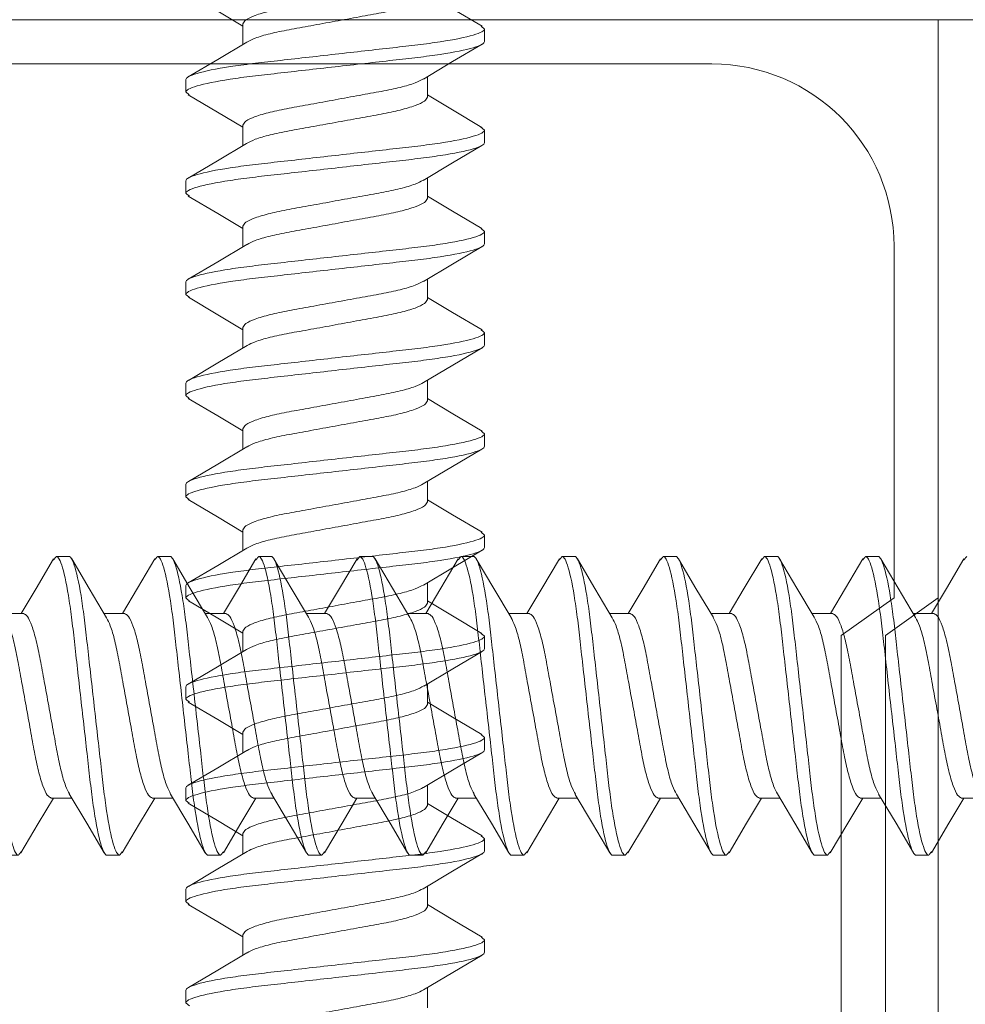
# Model space of a CAD drawing. Units: inches. Extents: x -1086 to 542, y -999 to 1258.
# Drawn here: x 243 to 243, y -82 to -81 of the extents above; entities that cross this region are included whole.
import ezdxf

# ---------------------------------------------------------------- set-up
doc = ezdxf.new("R2010")
doc.units = ezdxf.units.IN
doc.header["$MEASUREMENT"] = 0
doc.layers.add('G-Anno-Dims-0001', color=10, linetype='Continuous')

# ---------------------------------------------------------------- blocks, each defined once
blk = doc.blocks.new('*U249')
at = {"color": 1, "lineweight": 5}
for p, q in [((37729.22661, -3527.36177), (37729.22661, -3529.43886)), ((37729.25093, -3527.36177), (37729.25093, -3529.43886)), ((37729.22661, -3529.43886), (37729.25559, -3529.45958)), ((37729.25093, -3529.43886), (37729.27991, -3529.45958)), ((37729.25559, -3529.45958), (37729.25559, -3529.6527)), ((37729.27991, -3529.45958), (37729.27991, -3529.77701)), ((37729.15559, -3529.7527), (37728.36832, -3529.7527)), ((37729.27991, -3529.77701), (37728.244, -3529.77701))]:
    blk.add_line(p, q, dxfattribs=at)
blk.add_arc((37729.15559, -3529.6527), 0.1, 270, 0, dxfattribs=at)
blk = doc.blocks.new('$RECOVER_170425110602-0')
at = {"color": 4, "lineweight": 0}
for p, q in [((98.25082, 5.43241), (98.25772, 5.43241)), ((98.30638, 5.43241), (98.31328, 5.43241)), ((98.36194, 5.43241), (98.36884, 5.43241)), ((98.4175, 5.43241), (98.4244, 5.43241)), ((98.47306, 5.43241), (98.47996, 5.43241)), ((98.52862, 5.43241), (98.53552, 5.43241)), ((98.58418, 5.43241), (98.59108, 5.43241)), ((98.63974, 5.43241), (98.64664, 5.43241)), ((98.6953, 5.43241), (98.7022, 5.43241)), ((98.75086, 5.43241), (98.75776, 5.43241)), ((98.28828, 5.40106), (98.27705, 5.40106)), ((98.34384, 5.40106), (98.33261, 5.40106)), ((98.3994, 5.40106), (98.38817, 5.40106)), ((98.45496, 5.40106), (98.44372, 5.40106)), ((98.51052, 5.40106), (98.49929, 5.40106)), ((98.56608, 5.40106), (98.55485, 5.40106)), ((98.62164, 5.40106), (98.61041, 5.40106)), ((98.6772, 5.40106), (98.66597, 5.40106)), ((98.73276, 5.40106), (98.72152, 5.40106)), ((98.78832, 5.40106), (98.77709, 5.40106)), ((98.24804, 5.29976), (98.25928, 5.29976)), ((98.3036, 5.29976), (98.31484, 5.29976)), ((98.35916, 5.29976), (98.3704, 5.29976)), ((98.41472, 5.29976), (98.42596, 5.29976)), ((98.47028, 5.29976), (98.48152, 5.29976)), ((98.52584, 5.29976), (98.53708, 5.29976)), ((98.5814, 5.29976), (98.59264, 5.29976)), ((98.63696, 5.29976), (98.6482, 5.29976)), ((98.69252, 5.29976), (98.70376, 5.29976)), ((98.74808, 5.29976), (98.75932, 5.29976)), ((98.80364, 5.29976), (98.81488, 5.29976)), ((98.2855, 5.26841), (98.2786, 5.26841)), ((98.34106, 5.26841), (98.33416, 5.26841)), ((98.39662, 5.26841), (98.38972, 5.26841)), ((98.45218, 5.26841), (98.44528, 5.26841)), ((98.50774, 5.26841), (98.50084, 5.26841)), ((98.5633, 5.26841), (98.5564, 5.26841)), ((98.61886, 5.26841), (98.61196, 5.26841)), ((98.67442, 5.26841), (98.66752, 5.26841)), ((98.72998, 5.26841), (98.72308, 5.26841)), ((98.78554, 5.26841), (98.77864, 5.26841))]:
    blk.add_line(p, q, dxfattribs=at)
at = {"color": 4, "lineweight": 0, "flags": 128}
for points in [[(98.27837, 5.39884), (98.26881, 5.41483), (98.25926, 5.43103)], [(98.30487, 5.43107), (98.29534, 5.4149), (98.28706, 5.40106)], [(98.33396, 5.3988), (98.32438, 5.41482), (98.31481, 5.43105)], [(98.36048, 5.43116), (98.35095, 5.41501), (98.34262, 5.40106)], [(98.38946, 5.3989), (98.37989, 5.4149), (98.37035, 5.4311)], [(98.41598, 5.43107), (98.40642, 5.41484), (98.39818, 5.40106)], [(98.4449, 5.39908), (98.43537, 5.41504), (98.42585, 5.43119)], [(98.47153, 5.43104), (98.46198, 5.41484), (98.45374, 5.40106)], [(98.50053, 5.39897), (98.491, 5.41493), (98.48147, 5.43109)], [(98.52716, 5.43115), (98.51763, 5.415), (98.5093, 5.40106)], [(98.55617, 5.39884), (98.54661, 5.41483), (98.53706, 5.43103)], [(98.58268, 5.4311), (98.57313, 5.41489), (98.56486, 5.40106)], [(98.61176, 5.3988), (98.60218, 5.41482), (98.59261, 5.43105)], [(98.6382, 5.43103), (98.62865, 5.41482), (98.62042, 5.40106)], [(98.66726, 5.3989), (98.65769, 5.4149), (98.64815, 5.4311)], [(98.6938, 5.43109), (98.68427, 5.41493), (98.67598, 5.40106)], [(98.7227, 5.39908), (98.71317, 5.41504), (98.70365, 5.43119)], [(98.74938, 5.43113), (98.73986, 5.41497), (98.73154, 5.40106)], [(98.77833, 5.39897), (98.7688, 5.41493), (98.75927, 5.43109)], [(98.8049, 5.43106), (98.79533, 5.41483), (98.7871, 5.40106)], [(98.25804, 5.30183), (98.26759, 5.28586), (98.27712, 5.26969)], [(98.28695, 5.26962), (98.29647, 5.28577), (98.30482, 5.29976)], [(98.31349, 5.30201), (98.32307, 5.28599), (98.33263, 5.26976)], [(98.34257, 5.26972), (98.3521, 5.28588), (98.36039, 5.29976)], [(98.36911, 5.30192), (98.37866, 5.28594), (98.3882, 5.26976)], [(98.39816, 5.26978), (98.40771, 5.28598), (98.41595, 5.29976)], [(98.42478, 5.30174), (98.43431, 5.28578), (98.44384, 5.26963)], [(98.45371, 5.26976), (98.46328, 5.28599), (98.47151, 5.29976)], [(98.4802, 5.30197), (98.48977, 5.28595), (98.49933, 5.26973)], [(98.50925, 5.26972), (98.51879, 5.28592), (98.52707, 5.29976)], [(98.53575, 5.30199), (98.54531, 5.28599), (98.55486, 5.26978)], [(98.56475, 5.26962), (98.57427, 5.28577), (98.58262, 5.29976)], [(98.59142, 5.30181), (98.60095, 5.28585), (98.61048, 5.26969)], [(98.62037, 5.26972), (98.6299, 5.28588), (98.63819, 5.29976)], [(98.64694, 5.30187), (98.65649, 5.28589), (98.66603, 5.26971)], [(98.67596, 5.26978), (98.68551, 5.28598), (98.69375, 5.29976)], [(98.70241, 5.30201), (98.71199, 5.286), (98.72155, 5.26977)], [(98.73151, 5.26976), (98.74108, 5.28599), (98.74931, 5.29976)], [(98.75804, 5.30189), (98.76759, 5.28592), (98.77712, 5.26975)], [(98.78705, 5.26972), (98.79659, 5.28592), (98.80487, 5.29976)]]:
    blk.add_lwpolyline(points, dxfattribs=at)
at = {"color": 4, "lineweight": 0}
for points in [[(98.24925, 5.43047), (98.25082, 5.43241)], [(98.30483, 5.4305), (98.30638, 5.43241)], [(98.36044, 5.43056), (98.36194, 5.43241)], [(98.41595, 5.43049), (98.4175, 5.43241)], [(98.47149, 5.43047), (98.47306, 5.43241)], [(98.52712, 5.43056), (98.52862, 5.43241)], [(98.58264, 5.43051), (98.58418, 5.43241)], [(98.63817, 5.43047), (98.63974, 5.43241)], [(98.69376, 5.43051), (98.6953, 5.43241)], [(98.74935, 5.43054), (98.75086, 5.43241)], [(98.80486, 5.43049), (98.80642, 5.43241)], [(98.2855, 5.26841), (98.28698, 5.27023)], [(98.34106, 5.26841), (98.3426, 5.2703)], [(98.39662, 5.26841), (98.3982, 5.27034)], [(98.45218, 5.26841), (98.45375, 5.27033)], [(98.50774, 5.26841), (98.50928, 5.2703)], [(98.5633, 5.26841), (98.56478, 5.27023)], [(98.61886, 5.26841), (98.6204, 5.2703)], [(98.67442, 5.26841), (98.676, 5.27034)], [(98.72998, 5.26841), (98.73155, 5.27033)], [(98.78554, 5.26841), (98.78708, 5.2703)]]:
    blk.add_open_spline(points, degree=1, dxfattribs=at)
for points, knots in [([(98.25082, 5.43241), (98.25183, 5.43241), (98.25299, 5.43041), (98.25544, 5.4221), (98.25672, 5.41579), (98.25848, 5.40429), (98.25904, 5.40013), (98.2601, 5.39146), (98.26059, 5.38696), (98.26224, 5.37235), (98.26347, 5.36139), (98.26595, 5.33942), (98.26719, 5.32847), (98.26884, 5.31386), (98.26933, 5.30935), (98.27038, 5.30068), (98.27095, 5.29652), (98.27271, 5.28502), (98.27398, 5.27872), (98.27643, 5.2704), (98.2776, 5.26841), (98.2786, 5.26841)], [0, 0, 0, 0, 0.125, 0.125, 0.25, 0.25, 0.3125, 0.3125, 0.375, 0.375, 0.5, 0.5, 0.625, 0.625, 0.6875, 0.6875, 0.75, 0.75, 0.875, 0.875, 1, 1, 1, 1]), ([(98.25772, 5.43241), (98.25873, 5.43241), (98.25989, 5.43041), (98.26234, 5.4221), (98.26362, 5.41579), (98.26538, 5.40429), (98.26594, 5.40013), (98.267, 5.39146), (98.26749, 5.38696), (98.26914, 5.37235), (98.27037, 5.36139), (98.27285, 5.33942), (98.27409, 5.32847), (98.27574, 5.31386), (98.27623, 5.30935), (98.27728, 5.30068), (98.27785, 5.29652), (98.27961, 5.28502), (98.28088, 5.27872), (98.28333, 5.2704), (98.2845, 5.26841), (98.2855, 5.26841)], [0, 0, 0, 0, 0.125, 0.125, 0.25, 0.25, 0.3125, 0.3125, 0.375, 0.375, 0.5, 0.5, 0.625, 0.625, 0.6875, 0.6875, 0.75, 0.75, 0.875, 0.875, 1, 1, 1, 1]), ([(98.30638, 5.43241), (98.30739, 5.43241), (98.30855, 5.43041), (98.311, 5.4221), (98.31228, 5.41579), (98.31404, 5.40429), (98.3146, 5.40013), (98.31566, 5.39146), (98.31615, 5.38696), (98.3178, 5.37235), (98.31903, 5.36139), (98.32151, 5.33942), (98.32275, 5.32847), (98.3244, 5.31386), (98.32489, 5.30935), (98.32594, 5.30068), (98.32651, 5.29652), (98.32827, 5.28502), (98.32954, 5.27872), (98.33199, 5.2704), (98.33316, 5.26841), (98.33416, 5.26841)], [0, 0, 0, 0, 0.125, 0.125, 0.25, 0.25, 0.3125, 0.3125, 0.375, 0.375, 0.5, 0.5, 0.625, 0.625, 0.6875, 0.6875, 0.75, 0.75, 0.875, 0.875, 1, 1, 1, 1]), ([(98.31328, 5.43241), (98.31429, 5.43241), (98.31545, 5.43041), (98.3179, 5.4221), (98.31918, 5.41579), (98.32094, 5.40429), (98.3215, 5.40013), (98.32256, 5.39146), (98.32305, 5.38696), (98.3247, 5.37235), (98.32593, 5.36139), (98.32841, 5.33942), (98.32965, 5.32847), (98.3313, 5.31386), (98.33179, 5.30935), (98.33284, 5.30068), (98.33341, 5.29652), (98.33517, 5.28502), (98.33644, 5.27872), (98.33889, 5.2704), (98.34006, 5.26841), (98.34106, 5.26841)], [0, 0, 0, 0, 0.125, 0.125, 0.25, 0.25, 0.3125, 0.3125, 0.375, 0.375, 0.5, 0.5, 0.625, 0.625, 0.6875, 0.6875, 0.75, 0.75, 0.875, 0.875, 1, 1, 1, 1]), ([(98.36194, 5.43241), (98.36295, 5.43241), (98.36411, 5.43041), (98.36656, 5.4221), (98.36784, 5.41579), (98.3696, 5.40429), (98.37016, 5.40013), (98.37122, 5.39146), (98.37171, 5.38696), (98.37336, 5.37235), (98.37459, 5.36139), (98.37707, 5.33942), (98.37831, 5.32847), (98.37996, 5.31386), (98.38045, 5.30935), (98.3815, 5.30068), (98.38207, 5.29652), (98.38383, 5.28502), (98.3851, 5.27872), (98.38755, 5.2704), (98.38872, 5.26841), (98.38972, 5.26841)], [0, 0, 0, 0, 0.125, 0.125, 0.25, 0.25, 0.3125, 0.3125, 0.375, 0.375, 0.5, 0.5, 0.625, 0.625, 0.6875, 0.6875, 0.75, 0.75, 0.875, 0.875, 1, 1, 1, 1]), ([(98.36884, 5.43241), (98.36985, 5.43241), (98.37101, 5.43041), (98.37346, 5.4221), (98.37474, 5.41579), (98.3765, 5.40429), (98.37706, 5.40013), (98.37812, 5.39146), (98.37861, 5.38696), (98.38026, 5.37235), (98.38149, 5.36139), (98.38397, 5.33942), (98.38521, 5.32847), (98.38686, 5.31386), (98.38735, 5.30935), (98.3884, 5.30068), (98.38897, 5.29652), (98.39073, 5.28502), (98.392, 5.27872), (98.39445, 5.2704), (98.39562, 5.26841), (98.39662, 5.26841)], [0, 0, 0, 0, 0.125, 0.125, 0.25, 0.25, 0.3125, 0.3125, 0.375, 0.375, 0.5, 0.5, 0.625, 0.625, 0.6875, 0.6875, 0.75, 0.75, 0.875, 0.875, 1, 1, 1, 1]), ([(98.4175, 5.43241), (98.41851, 5.43241), (98.41967, 5.43041), (98.42212, 5.4221), (98.4234, 5.41579), (98.42516, 5.40429), (98.42572, 5.40013), (98.42678, 5.39146), (98.42727, 5.38696), (98.42892, 5.37235), (98.43015, 5.36139), (98.43263, 5.33942), (98.43387, 5.32847), (98.43552, 5.31386), (98.43601, 5.30935), (98.43706, 5.30068), (98.43763, 5.29652), (98.43939, 5.28502), (98.44066, 5.27872), (98.44311, 5.2704), (98.44428, 5.26841), (98.44528, 5.26841)], [0, 0, 0, 0, 0.125, 0.125, 0.25, 0.25, 0.3125, 0.3125, 0.375, 0.375, 0.5, 0.5, 0.625, 0.625, 0.6875, 0.6875, 0.75, 0.75, 0.875, 0.875, 1, 1, 1, 1]), ([(98.4244, 5.43241), (98.42541, 5.43241), (98.42657, 5.43041), (98.42902, 5.4221), (98.4303, 5.41579), (98.43206, 5.40429), (98.43262, 5.40013), (98.43368, 5.39146), (98.43417, 5.38696), (98.43582, 5.37235), (98.43705, 5.36139), (98.43953, 5.33942), (98.44077, 5.32847), (98.44242, 5.31386), (98.44291, 5.30935), (98.44396, 5.30068), (98.44453, 5.29652), (98.44629, 5.28502), (98.44756, 5.27872), (98.45001, 5.2704), (98.45118, 5.26841), (98.45218, 5.26841)], [0, 0, 0, 0, 0.125, 0.125, 0.25, 0.25, 0.3125, 0.3125, 0.375, 0.375, 0.5, 0.5, 0.625, 0.625, 0.6875, 0.6875, 0.75, 0.75, 0.875, 0.875, 1, 1, 1, 1]), ([(98.47306, 5.43241), (98.47407, 5.43241), (98.47523, 5.43041), (98.47768, 5.4221), (98.47896, 5.41579), (98.48072, 5.40429), (98.48128, 5.40013), (98.48234, 5.39146), (98.48283, 5.38696), (98.48448, 5.37235), (98.48571, 5.36139), (98.48819, 5.33942), (98.48943, 5.32847), (98.49108, 5.31386), (98.49157, 5.30935), (98.49262, 5.30068), (98.49319, 5.29652), (98.49495, 5.28502), (98.49622, 5.27872), (98.49867, 5.2704), (98.49984, 5.26841), (98.50084, 5.26841)], [0, 0, 0, 0, 0.125, 0.125, 0.25, 0.25, 0.3125, 0.3125, 0.375, 0.375, 0.5, 0.5, 0.625, 0.625, 0.6875, 0.6875, 0.75, 0.75, 0.875, 0.875, 1, 1, 1, 1]), ([(98.47996, 5.43241), (98.48097, 5.43241), (98.48213, 5.43041), (98.48458, 5.4221), (98.48586, 5.41579), (98.48762, 5.40429), (98.48818, 5.40013), (98.48924, 5.39146), (98.48973, 5.38696), (98.49138, 5.37235), (98.49261, 5.36139), (98.49509, 5.33942), (98.49633, 5.32847), (98.49798, 5.31386), (98.49847, 5.30935), (98.49952, 5.30068), (98.50009, 5.29652), (98.50185, 5.28502), (98.50312, 5.27872), (98.50557, 5.2704), (98.50674, 5.26841), (98.50774, 5.26841)], [0, 0, 0, 0, 0.125, 0.125, 0.25, 0.25, 0.3125, 0.3125, 0.375, 0.375, 0.5, 0.5, 0.625, 0.625, 0.6875, 0.6875, 0.75, 0.75, 0.875, 0.875, 1, 1, 1, 1]), ([(98.52862, 5.43241), (98.52963, 5.43241), (98.53079, 5.43041), (98.53324, 5.4221), (98.53452, 5.41579), (98.53628, 5.40429), (98.53684, 5.40013), (98.5379, 5.39146), (98.53839, 5.38696), (98.54004, 5.37235), (98.54127, 5.36139), (98.54375, 5.33942), (98.54499, 5.32847), (98.54664, 5.31386), (98.54713, 5.30935), (98.54818, 5.30068), (98.54875, 5.29652), (98.55051, 5.28502), (98.55178, 5.27872), (98.55423, 5.2704), (98.5554, 5.26841), (98.5564, 5.26841)], [0, 0, 0, 0, 0.125, 0.125, 0.25, 0.25, 0.3125, 0.3125, 0.375, 0.375, 0.5, 0.5, 0.625, 0.625, 0.6875, 0.6875, 0.75, 0.75, 0.875, 0.875, 1, 1, 1, 1]), ([(98.53552, 5.43241), (98.53653, 5.43241), (98.53769, 5.43041), (98.54014, 5.4221), (98.54142, 5.41579), (98.54318, 5.40429), (98.54374, 5.40013), (98.5448, 5.39146), (98.54529, 5.38696), (98.54694, 5.37235), (98.54817, 5.36139), (98.55065, 5.33942), (98.55189, 5.32847), (98.55354, 5.31386), (98.55403, 5.30935), (98.55508, 5.30068), (98.55565, 5.29652), (98.55741, 5.28502), (98.55868, 5.27872), (98.56113, 5.2704), (98.5623, 5.26841), (98.5633, 5.26841)], [0, 0, 0, 0, 0.125, 0.125, 0.25, 0.25, 0.3125, 0.3125, 0.375, 0.375, 0.5, 0.5, 0.625, 0.625, 0.6875, 0.6875, 0.75, 0.75, 0.875, 0.875, 1, 1, 1, 1]), ([(98.58418, 5.43241), (98.58519, 5.43241), (98.58635, 5.43041), (98.5888, 5.4221), (98.59008, 5.41579), (98.59184, 5.40429), (98.5924, 5.40013), (98.59346, 5.39146), (98.59395, 5.38696), (98.5956, 5.37235), (98.59683, 5.36139), (98.59931, 5.33942), (98.60055, 5.32847), (98.6022, 5.31386), (98.60269, 5.30935), (98.60374, 5.30068), (98.60431, 5.29652), (98.60607, 5.28502), (98.60734, 5.27872), (98.60979, 5.2704), (98.61096, 5.26841), (98.61196, 5.26841)], [0, 0, 0, 0, 0.125, 0.125, 0.25, 0.25, 0.3125, 0.3125, 0.375, 0.375, 0.5, 0.5, 0.625, 0.625, 0.6875, 0.6875, 0.75, 0.75, 0.875, 0.875, 1, 1, 1, 1]), ([(98.59108, 5.43241), (98.59209, 5.43241), (98.59325, 5.43041), (98.5957, 5.4221), (98.59698, 5.41579), (98.59874, 5.40429), (98.5993, 5.40013), (98.60036, 5.39146), (98.60085, 5.38696), (98.6025, 5.37235), (98.60373, 5.36139), (98.60621, 5.33942), (98.60745, 5.32847), (98.6091, 5.31386), (98.60959, 5.30935), (98.61064, 5.30068), (98.61121, 5.29652), (98.61297, 5.28502), (98.61424, 5.27872), (98.61669, 5.2704), (98.61786, 5.26841), (98.61886, 5.26841)], [0, 0, 0, 0, 0.125, 0.125, 0.25, 0.25, 0.3125, 0.3125, 0.375, 0.375, 0.5, 0.5, 0.625, 0.625, 0.6875, 0.6875, 0.75, 0.75, 0.875, 0.875, 1, 1, 1, 1]), ([(98.63974, 5.43241), (98.64075, 5.43241), (98.64191, 5.43041), (98.64436, 5.4221), (98.64564, 5.41579), (98.6474, 5.40429), (98.64796, 5.40013), (98.64902, 5.39146), (98.64951, 5.38696), (98.65116, 5.37235), (98.65239, 5.36139), (98.65487, 5.33942), (98.65611, 5.32847), (98.65776, 5.31386), (98.65825, 5.30935), (98.6593, 5.30068), (98.65987, 5.29652), (98.66163, 5.28502), (98.6629, 5.27872), (98.66535, 5.2704), (98.66652, 5.26841), (98.66752, 5.26841)], [0, 0, 0, 0, 0.125, 0.125, 0.25, 0.25, 0.3125, 0.3125, 0.375, 0.375, 0.5, 0.5, 0.625, 0.625, 0.6875, 0.6875, 0.75, 0.75, 0.875, 0.875, 1, 1, 1, 1]), ([(98.64664, 5.43241), (98.64765, 5.43241), (98.64881, 5.43041), (98.65126, 5.4221), (98.65254, 5.41579), (98.6543, 5.40429), (98.65486, 5.40013), (98.65592, 5.39146), (98.65641, 5.38696), (98.65806, 5.37235), (98.65929, 5.36139), (98.66177, 5.33942), (98.66301, 5.32847), (98.66466, 5.31386), (98.66515, 5.30935), (98.6662, 5.30068), (98.66677, 5.29652), (98.66853, 5.28502), (98.6698, 5.27872), (98.67225, 5.2704), (98.67342, 5.26841), (98.67442, 5.26841)], [0, 0, 0, 0, 0.125, 0.125, 0.25, 0.25, 0.3125, 0.3125, 0.375, 0.375, 0.5, 0.5, 0.625, 0.625, 0.6875, 0.6875, 0.75, 0.75, 0.875, 0.875, 1, 1, 1, 1]), ([(98.6953, 5.43241), (98.69631, 5.43241), (98.69747, 5.43041), (98.69992, 5.4221), (98.7012, 5.41579), (98.70296, 5.40429), (98.70352, 5.40013), (98.70458, 5.39146), (98.70507, 5.38696), (98.70672, 5.37235), (98.70795, 5.36139), (98.71043, 5.33942), (98.71167, 5.32847), (98.71332, 5.31386), (98.71381, 5.30935), (98.71486, 5.30068), (98.71543, 5.29652), (98.71719, 5.28502), (98.71846, 5.27872), (98.72091, 5.2704), (98.72208, 5.26841), (98.72308, 5.26841)], [0, 0, 0, 0, 0.125, 0.125, 0.25, 0.25, 0.3125, 0.3125, 0.375, 0.375, 0.5, 0.5, 0.625, 0.625, 0.6875, 0.6875, 0.75, 0.75, 0.875, 0.875, 1, 1, 1, 1]), ([(98.7022, 5.43241), (98.70321, 5.43241), (98.70437, 5.43041), (98.70682, 5.4221), (98.7081, 5.41579), (98.70986, 5.40429), (98.71042, 5.40013), (98.71148, 5.39146), (98.71197, 5.38696), (98.71362, 5.37235), (98.71485, 5.36139), (98.71733, 5.33942), (98.71857, 5.32847), (98.72022, 5.31386), (98.72071, 5.30935), (98.72176, 5.30068), (98.72233, 5.29652), (98.72409, 5.28502), (98.72536, 5.27872), (98.72781, 5.2704), (98.72898, 5.26841), (98.72998, 5.26841)], [0, 0, 0, 0, 0.125, 0.125, 0.25, 0.25, 0.3125, 0.3125, 0.375, 0.375, 0.5, 0.5, 0.625, 0.625, 0.6875, 0.6875, 0.75, 0.75, 0.875, 0.875, 1, 1, 1, 1]), ([(98.75086, 5.43241), (98.75187, 5.43241), (98.75303, 5.43041), (98.75548, 5.4221), (98.75676, 5.41579), (98.75852, 5.40429), (98.75908, 5.40013), (98.76014, 5.39146), (98.76063, 5.38696), (98.76228, 5.37235), (98.76351, 5.36139), (98.76599, 5.33942), (98.76723, 5.32847), (98.76888, 5.31386), (98.76937, 5.30935), (98.77042, 5.30068), (98.77099, 5.29652), (98.77275, 5.28502), (98.77402, 5.27872), (98.77647, 5.2704), (98.77764, 5.26841), (98.77864, 5.26841)], [0, 0, 0, 0, 0.125, 0.125, 0.25, 0.25, 0.3125, 0.3125, 0.375, 0.375, 0.5, 0.5, 0.625, 0.625, 0.6875, 0.6875, 0.75, 0.75, 0.875, 0.875, 1, 1, 1, 1]), ([(98.75776, 5.43241), (98.75877, 5.43241), (98.75993, 5.43041), (98.76238, 5.4221), (98.76366, 5.41579), (98.76542, 5.40429), (98.76598, 5.40013), (98.76704, 5.39146), (98.76753, 5.38696), (98.76918, 5.37235), (98.77041, 5.36139), (98.77289, 5.33942), (98.77413, 5.32847), (98.77578, 5.31386), (98.77627, 5.30935), (98.77732, 5.30068), (98.77789, 5.29652), (98.77965, 5.28502), (98.78092, 5.27872), (98.78337, 5.2704), (98.78454, 5.26841), (98.78554, 5.26841)], [0, 0, 0, 0, 0.125, 0.125, 0.25, 0.25, 0.3125, 0.3125, 0.375, 0.375, 0.5, 0.5, 0.625, 0.625, 0.6875, 0.6875, 0.75, 0.75, 0.875, 0.875, 1, 1, 1, 1]), ([(98.25809, 5.30188), (98.25736, 5.30324), (98.25581, 5.30609), (98.25342, 5.31428), (98.25124, 5.32479), (98.24906, 5.33709), (98.24661, 5.35041), (98.24416, 5.36373), (98.24198, 5.37601), (98.2398, 5.3866), (98.23735, 5.39475), (98.2349, 5.40007), (98.23344, 5.40073), (98.23272, 5.40106)], [0, 0, 0, 0, 0.084862, 0.178059, 0.26789, 0.357721, 0.450917, 0.544114, 0.633945, 0.723776, 0.816972, 0.910169, 1, 1, 1, 1]), ([(98.31354, 5.30212), (98.31284, 5.30341), (98.31133, 5.3062), (98.30898, 5.31428), (98.3068, 5.32479), (98.30462, 5.33709), (98.30217, 5.35041), (98.29972, 5.36373), (98.29754, 5.37601), (98.29536, 5.3866), (98.29291, 5.39475), (98.29046, 5.40007), (98.289, 5.40073), (98.28828, 5.40106)], [0, 0, 0, 0, 0.080823, 0.174431, 0.264658, 0.354886, 0.448494, 0.542102, 0.632329, 0.722557, 0.816165, 0.909773, 1, 1, 1, 1]), ([(98.36915, 5.302), (98.36844, 5.30333), (98.36691, 5.30615), (98.36454, 5.31428), (98.36236, 5.32479), (98.36018, 5.33709), (98.35773, 5.35041), (98.35528, 5.36373), (98.3531, 5.37601), (98.35092, 5.3866), (98.34847, 5.39475), (98.34602, 5.40007), (98.34456, 5.40073), (98.34384, 5.40106)], [0, 0, 0, 0, 0.08281, 0.176216, 0.266248, 0.35628, 0.449686, 0.543092, 0.633124, 0.723156, 0.816562, 0.909968, 1, 1, 1, 1]), ([(98.42483, 5.30175), (98.42408, 5.30315), (98.42251, 5.30603), (98.4201, 5.31427), (98.41792, 5.32479), (98.41574, 5.33709), (98.41329, 5.35041), (98.41084, 5.36373), (98.40866, 5.37601), (98.40648, 5.3866), (98.40403, 5.39475), (98.40158, 5.40007), (98.40012, 5.40073), (98.3994, 5.40106)], [0, 0, 0, 0, 0.0869687, 0.1799509, 0.269575, 0.3591991, 0.4521813, 0.5451634, 0.6347875, 0.7244116, 0.8173937, 0.9103759, 1, 1, 1, 1]), ([(98.48025, 5.30206), (98.47954, 5.30337), (98.47802, 5.30617), (98.47566, 5.31428), (98.47348, 5.32479), (98.4713, 5.33709), (98.46885, 5.35041), (98.4664, 5.36373), (98.46422, 5.37601), (98.46204, 5.3866), (98.45959, 5.39475), (98.45714, 5.40007), (98.45568, 5.40073), (98.45496, 5.40106)], [0, 0, 0, 0, 0.0818358, 0.1753407, 0.2654686, 0.3555966, 0.4491015, 0.5426063, 0.6327343, 0.7228623, 0.8163672, 0.9098721, 1, 1, 1, 1]), ([(98.53579, 5.30209), (98.53509, 5.30339), (98.53358, 5.30619), (98.53122, 5.31428), (98.52904, 5.32479), (98.52686, 5.33709), (98.52441, 5.35041), (98.52196, 5.36373), (98.51978, 5.37601), (98.5176, 5.3866), (98.51515, 5.39475), (98.5127, 5.40007), (98.51124, 5.40073), (98.51052, 5.40106)], [0, 0, 0, 0, 0.081327, 0.174884, 0.265061, 0.355239, 0.448796, 0.542353, 0.632531, 0.722709, 0.816265, 0.909822, 1, 1, 1, 1]), ([(98.59147, 5.30185), (98.59073, 5.30322), (98.58918, 5.30607), (98.58678, 5.31427), (98.5846, 5.32479), (98.58242, 5.33709), (98.57997, 5.35041), (98.57752, 5.36373), (98.57534, 5.37601), (98.57316, 5.3866), (98.57071, 5.39475), (98.56826, 5.40007), (98.5668, 5.40073), (98.56608, 5.40106)], [0, 0, 0, 0, 0.085364, 0.178509, 0.268291, 0.358072, 0.451218, 0.544364, 0.634145, 0.723927, 0.817073, 0.910218, 1, 1, 1, 1]), ([(98.64699, 5.30193), (98.64626, 5.30328), (98.64472, 5.30611), (98.64234, 5.31428), (98.64016, 5.32479), (98.63798, 5.33709), (98.63553, 5.35041), (98.63308, 5.36373), (98.6309, 5.37601), (98.62872, 5.3866), (98.62627, 5.39475), (98.62382, 5.40007), (98.62236, 5.40073), (98.62164, 5.40106)], [0, 0, 0, 0, 0.084019, 0.177302, 0.267216, 0.357129, 0.450412, 0.543694, 0.633608, 0.723521, 0.816804, 0.910086, 1, 1, 1, 1]), ([(98.70246, 5.30213), (98.70176, 5.30342), (98.70025, 5.3062), (98.6979, 5.31428), (98.69572, 5.32479), (98.69354, 5.33709), (98.69109, 5.35041), (98.68864, 5.36373), (98.68646, 5.37601), (98.68428, 5.3866), (98.68183, 5.39475), (98.67938, 5.40007), (98.67792, 5.40073), (98.6772, 5.40106)], [0, 0, 0, 0, 0.080759, 0.174374, 0.264607, 0.354841, 0.448456, 0.54207, 0.632304, 0.722537, 0.816152, 0.909766, 1, 1, 1, 1]), ([(98.75809, 5.30197), (98.75737, 5.3033), (98.75584, 5.30613), (98.75346, 5.31428), (98.75128, 5.32479), (98.7491, 5.33709), (98.74665, 5.35041), (98.7442, 5.36373), (98.74202, 5.37601), (98.73984, 5.3866), (98.73739, 5.39475), (98.73494, 5.40007), (98.73348, 5.40073), (98.73276, 5.40106)], [0, 0, 0, 0, 0.0834073, 0.1767521, 0.2667259, 0.3566995, 0.4500444, 0.5433892, 0.6333629, 0.7233366, 0.8166815, 0.9100263, 1, 1, 1, 1]), ([(98.81374, 5.30178), (98.81299, 5.30316), (98.81143, 5.30604), (98.80902, 5.31427), (98.80684, 5.32479), (98.80466, 5.33709), (98.80221, 5.35041), (98.79976, 5.36373), (98.79758, 5.37601), (98.7954, 5.3866), (98.79295, 5.39475), (98.7905, 5.40007), (98.78904, 5.40073), (98.78832, 5.40106)], [0, 0, 0, 0, 0.0865649, 0.1795882, 0.2692519, 0.3589157, 0.451939, 0.5449622, 0.634626, 0.7242897, 0.817313, 0.9103362, 1, 1, 1, 1]), ([(98.27833, 5.39874), (98.27903, 5.39744), (98.28055, 5.39464), (98.28291, 5.38653), (98.28508, 5.37603), (98.28726, 5.36373), (98.28971, 5.35041), (98.29216, 5.33708), (98.29434, 5.3248), (98.29652, 5.31422), (98.29897, 5.30607), (98.30142, 5.30075), (98.30289, 5.30008), (98.3036, 5.29976)], [0, 0, 0, 0, 0.081665, 0.175187, 0.265332, 0.355477, 0.448999, 0.542521, 0.632666, 0.722811, 0.816333, 0.909855, 1, 1, 1, 1]), ([(98.33391, 5.39869), (98.33461, 5.3974), (98.33612, 5.39461), (98.33847, 5.38653), (98.34064, 5.37603), (98.34282, 5.36373), (98.34527, 5.35041), (98.34772, 5.33708), (98.3499, 5.3248), (98.35208, 5.31422), (98.35453, 5.30607), (98.35698, 5.30075), (98.35845, 5.30008), (98.35916, 5.29976)], [0, 0, 0, 0, 0.080816, 0.174424, 0.264652, 0.354881, 0.448489, 0.542098, 0.632326, 0.722554, 0.816163, 0.909772, 1, 1, 1, 1]), ([(98.38941, 5.39882), (98.39013, 5.39749), (98.39165, 5.39467), (98.39403, 5.38654), (98.3962, 5.37603), (98.39838, 5.36373), (98.40083, 5.35041), (98.40328, 5.33708), (98.40546, 5.3248), (98.40764, 5.31422), (98.41009, 5.30607), (98.41254, 5.30075), (98.41401, 5.30008), (98.41472, 5.29976)], [0, 0, 0, 0, 0.082931, 0.176324, 0.266345, 0.356365, 0.449759, 0.543152, 0.633172, 0.723193, 0.816586, 0.90998, 1, 1, 1, 1]), ([(98.44485, 5.39906), (98.44561, 5.39767), (98.44718, 5.39479), (98.44959, 5.38654), (98.45176, 5.37603), (98.45394, 5.36373), (98.45639, 5.35041), (98.45884, 5.33708), (98.46102, 5.3248), (98.4632, 5.31422), (98.46565, 5.30607), (98.4681, 5.30075), (98.46957, 5.30008), (98.47028, 5.29976)], [0, 0, 0, 0, 0.087029, 0.180005, 0.269623, 0.359241, 0.452217, 0.545193, 0.634812, 0.72443, 0.817406, 0.910382, 1, 1, 1, 1]), ([(98.50049, 5.39891), (98.50122, 5.39756), (98.50276, 5.39472), (98.50515, 5.38654), (98.50732, 5.37603), (98.5095, 5.36373), (98.51195, 5.35041), (98.5144, 5.33708), (98.51658, 5.3248), (98.51876, 5.31422), (98.52121, 5.30607), (98.52366, 5.30075), (98.52513, 5.30008), (98.52584, 5.29976)], [0, 0, 0, 0, 0.084452, 0.177691, 0.267562, 0.357433, 0.450671, 0.54391, 0.633781, 0.723652, 0.81689, 0.910129, 1, 1, 1, 1]), ([(98.55613, 5.39874), (98.55683, 5.39744), (98.55835, 5.39464), (98.56071, 5.38653), (98.56288, 5.37603), (98.56506, 5.36373), (98.56751, 5.35041), (98.56996, 5.33708), (98.57214, 5.3248), (98.57432, 5.31422), (98.57677, 5.30607), (98.57922, 5.30075), (98.58069, 5.30008), (98.5814, 5.29976)], [0, 0, 0, 0, 0.0816628, 0.1751853, 0.2653303, 0.3554752, 0.4489977, 0.5425202, 0.6326651, 0.7228101, 0.8163326, 0.9098551, 1, 1, 1, 1]), ([(98.61171, 5.39869), (98.61241, 5.3974), (98.61392, 5.39461), (98.61627, 5.38653), (98.61844, 5.37603), (98.62062, 5.36373), (98.62307, 5.35041), (98.62552, 5.33708), (98.6277, 5.3248), (98.62988, 5.31422), (98.63233, 5.30607), (98.63478, 5.30075), (98.63625, 5.30008), (98.63696, 5.29976)], [0, 0, 0, 0, 0.080816, 0.174425, 0.264653, 0.354881, 0.44849, 0.542098, 0.632326, 0.722555, 0.816163, 0.909772, 1, 1, 1, 1]), ([(98.66721, 5.39882), (98.66793, 5.39749), (98.66945, 5.39467), (98.67183, 5.38654), (98.674, 5.37603), (98.67618, 5.36373), (98.67863, 5.35041), (98.68108, 5.33708), (98.68326, 5.3248), (98.68544, 5.31422), (98.68789, 5.30607), (98.69034, 5.30075), (98.69181, 5.30008), (98.69252, 5.29976)], [0, 0, 0, 0, 0.082935, 0.176328, 0.266348, 0.356368, 0.449761, 0.543154, 0.633174, 0.723194, 0.816587, 0.90998, 1, 1, 1, 1]), ([(98.72265, 5.39906), (98.72341, 5.39767), (98.72498, 5.39479), (98.72739, 5.38654), (98.72956, 5.37603), (98.73174, 5.36373), (98.73419, 5.35041), (98.73664, 5.33708), (98.73882, 5.3248), (98.741, 5.31422), (98.74345, 5.30607), (98.7459, 5.30075), (98.74737, 5.30008), (98.74808, 5.29976)], [0, 0, 0, 0, 0.087028, 0.180004, 0.269622, 0.35924, 0.452217, 0.545193, 0.634811, 0.724429, 0.817405, 0.910382, 1, 1, 1, 1]), ([(98.77829, 5.39891), (98.77902, 5.39756), (98.78056, 5.39472), (98.78295, 5.38654), (98.78512, 5.37603), (98.7873, 5.36373), (98.78975, 5.35041), (98.7922, 5.33708), (98.79438, 5.3248), (98.79656, 5.31422), (98.79901, 5.30607), (98.80146, 5.30075), (98.80293, 5.30008), (98.80364, 5.29976)], [0, 0, 0, 0, 0.084449, 0.177688, 0.267559, 0.357431, 0.45067, 0.543908, 0.63378, 0.723651, 0.81689, 0.910129, 1, 1, 1, 1])]:
    blk.add_open_spline(points, degree=3, knots=knots, dxfattribs=at)
blk = doc.blocks.new('*U531')
at = {"color": 7, "lineweight": 5}
blk.add_line((37998.10595, -3526.13689), (37998.10595, -3525.67306), dxfattribs=at)
blk.add_lwpolyline([(37998.10595, -3525.67306), (37995.34762, -3525.67306)], dxfattribs=at)

msp = doc.modelspace()

# ---------------------------------------------------------------- hatches: boundary and pattern name
h = msp.add_hatch()
h.set_pattern_fill('STEEL', color=252, scale=0.5, angle=90)
h.set_pattern_definition([(135, (-2.161126, 63.058753), (-0.044194174, -0.044194174), []), (135, (-2.192376, 63.058753), (-0.044194174, -0.044194174), [])])
edge = h.paths.add_edge_path()
edge.add_arc((243.63164, -80.70221), 1.4687, 283.51233, 286.9231, ccw=False)
edge.add_line((243.97481, -82.13025), (243.91866, -81.80234))
edge.add_line((243.91866, -81.80234), (243.70635, -81.80234))
edge.add_line((243.70635, -81.80234), (243.70585, -81.15284))
edge.add_arc((243.83085, -81.15284), 0.125, 90, 180, ccw=False)
edge.add_line((243.83085, -81.02784), (243.95635, -81.02784))
edge.add_arc((243.95635, -80.96534), 0.0625, 270, 360)
edge.add_line((244.01885, -80.96534), (244.01885, -80.49005))
edge.add_arc((244.08135, -80.49005), 0.0625, 135, 180, ccw=False)
edge.add_line((244.03716, -80.44585), (244.36294, -80.12007))
edge.add_line((244.36294, -80.12007), (244.28836, -80.04549))
edge.add_line((244.28836, -80.04549), (244.21378, -79.97091))
edge.add_line((244.21378, -79.97091), (243.888, -80.29669))
edge.add_arc((243.8438, -80.2525), 0.0625, 270, 315, ccw=False)
edge.add_line((243.8438, -80.315), (243.36851, -80.315))
edge.add_arc((243.36851, -80.3775), 0.0625, 90, 180)
edge.add_line((243.30601, -80.3775), (243.30601, -80.503))
edge.add_arc((243.18101, -80.503), 0.125, -90, 0, ccw=False)
edge.add_line((243.18101, -80.628), (242.53151, -80.6275))
edge.add_line((242.53151, -80.6275), (242.53151, -80.41519))
edge.add_line((242.53151, -80.41519), (242.2036, -80.35904))
edge.add_line((242.2036, -80.35904), (242.22654, -80.27469))
edge.add_arc((242.25649, -80.2838), 0.0313, 90, 163.0769, ccw=False)
edge.add_line((242.25649, -80.2525), (242.59351, -80.2525))
edge.add_line((242.59351, -80.2525), (242.59351, -80.5155))
edge.add_arc((242.64351, -80.5155), 0.05, 180, 270)
edge.add_line((242.64351, -80.5655), (243.18101, -80.5655))
edge.add_arc((243.18101, -80.503), 0.0625, 270, 360)
edge.add_line((243.24351, -80.503), (243.24351, -80.2525))
edge.add_line((243.24351, -80.2525), (243.84451, -80.2525))
edge.add_line((243.84451, -80.2525), (244.32798, -79.76903))
edge.add_arc((244.37182, -79.72519), 0.062, 45, 225, ccw=False)
edge.add_line((244.41566, -79.68135), (244.52208, -79.57493))
edge.add_line((244.52208, -79.57493), (244.57898, -79.63183))
edge.add_line((244.57898, -79.63183), (244.5705, -79.63183))
edge.add_line((244.5705, -79.63183), (244.5705, -79.64597))
edge.add_line((244.5705, -79.64597), (244.55635, -79.64597))
edge.add_line((244.55635, -79.64597), (244.55635, -79.66011))
edge.add_line((244.55635, -79.66011), (244.54221, -79.66011))
edge.add_line((244.54221, -79.66011), (244.54221, -79.67426))
edge.add_line((244.54221, -79.67426), (244.52807, -79.67426))
edge.add_line((244.52807, -79.67426), (244.52807, -79.6884))
edge.add_line((244.52807, -79.6884), (244.51393, -79.6884))
edge.add_line((244.51393, -79.6884), (244.51393, -79.70254))
edge.add_line((244.51393, -79.70254), (244.49979, -79.70254))
edge.add_line((244.49979, -79.70254), (244.49979, -79.71668))
edge.add_line((244.49979, -79.71668), (244.48564, -79.71668))
edge.add_line((244.48564, -79.71668), (244.48564, -79.73083))
edge.add_line((244.48564, -79.73083), (244.4715, -79.73083))
edge.add_line((244.4715, -79.73083), (244.4715, -79.74497))
edge.add_line((244.4715, -79.74497), (244.45736, -79.74497))
edge.add_line((244.45736, -79.74497), (244.45736, -79.75911))
edge.add_line((244.45736, -79.75911), (244.44322, -79.75911))
edge.add_line((244.44322, -79.75911), (244.44322, -79.77325))
edge.add_line((244.44322, -79.77325), (244.42908, -79.77325))
edge.add_line((244.42908, -79.77325), (244.42908, -79.78739))
edge.add_line((244.42908, -79.78739), (244.41493, -79.78739))
edge.add_line((244.41493, -79.78739), (244.41493, -79.80154))
edge.add_line((244.41493, -79.80154), (244.40079, -79.80154))
edge.add_line((244.40079, -79.80154), (244.40079, -79.81568))
edge.add_line((244.40079, -79.81568), (244.38665, -79.81568))
edge.add_line((244.38665, -79.81568), (244.38665, -79.82982))
edge.add_line((244.38665, -79.82982), (244.37251, -79.82982))
edge.add_line((244.37251, -79.82982), (244.37251, -79.84396))
edge.add_line((244.37251, -79.84396), (244.35836, -79.84396))
edge.add_line((244.35836, -79.84396), (244.35836, -79.8581))
edge.add_line((244.35836, -79.8581), (244.34422, -79.8581))
edge.add_line((244.34422, -79.8581), (244.34422, -79.87225))
edge.add_line((244.34422, -79.87225), (244.33008, -79.87225))
edge.add_line((244.33008, -79.87225), (244.33008, -79.88639))
edge.add_line((244.33008, -79.88639), (244.31594, -79.88639))
edge.add_line((244.31594, -79.88639), (244.31594, -79.90053))
edge.add_line((244.31594, -79.90053), (244.3018, -79.90053))
edge.add_line((244.3018, -79.90053), (244.3018, -79.91467))
edge.add_line((244.3018, -79.91467), (244.28765, -79.91467))
edge.add_line((244.28765, -79.91467), (244.28765, -79.92882))
edge.add_line((244.28765, -79.92882), (244.27351, -79.92882))
edge.add_line((244.27351, -79.92882), (244.27351, -79.94296))
edge.add_line((244.27351, -79.94296), (244.39089, -80.06034))
edge.add_line((244.39089, -80.06034), (244.40503, -80.06034))
edge.add_line((244.40503, -80.06034), (244.40503, -80.0462))
edge.add_line((244.40503, -80.0462), (244.41918, -80.0462))
edge.add_line((244.41918, -80.0462), (244.41918, -80.03205))
edge.add_line((244.41918, -80.03205), (244.43332, -80.03205))
edge.add_line((244.43332, -80.03205), (244.43332, -80.01791))
edge.add_line((244.43332, -80.01791), (244.44746, -80.01791))
edge.add_line((244.44746, -80.01791), (244.44746, -80.00377))
edge.add_line((244.44746, -80.00377), (244.4616, -80.00377))
edge.add_line((244.4616, -80.00377), (244.4616, -79.98963))
edge.add_line((244.4616, -79.98963), (244.47574, -79.98963))
edge.add_line((244.47574, -79.98963), (244.47574, -79.97548))
edge.add_line((244.47574, -79.97548), (244.48989, -79.97548))
edge.add_line((244.48989, -79.97548), (244.48989, -79.96134))
edge.add_line((244.48989, -79.96134), (244.50403, -79.96134))
edge.add_line((244.50403, -79.96134), (244.50403, -79.9472))
edge.add_line((244.50403, -79.9472), (244.51817, -79.9472))
edge.add_line((244.51817, -79.9472), (244.51817, -79.93306))
edge.add_line((244.51817, -79.93306), (244.53231, -79.93306))
edge.add_line((244.53231, -79.93306), (244.53231, -79.91892))
edge.add_line((244.53231, -79.91892), (244.54646, -79.91892))
edge.add_line((244.54646, -79.91892), (244.54646, -79.90477))
edge.add_line((244.54646, -79.90477), (244.5606, -79.90477))
edge.add_line((244.5606, -79.90477), (244.5606, -79.89063))
edge.add_line((244.5606, -79.89063), (244.57474, -79.89063))
edge.add_line((244.57474, -79.89063), (244.57474, -79.87649))
edge.add_line((244.57474, -79.87649), (244.58888, -79.87649))
edge.add_line((244.58888, -79.87649), (244.58888, -79.86235))
edge.add_line((244.58888, -79.86235), (244.60302, -79.86235))
edge.add_line((244.60302, -79.86235), (244.60302, -79.84821))
edge.add_line((244.60302, -79.84821), (244.61717, -79.84821))
edge.add_line((244.61717, -79.84821), (244.61717, -79.83406))
edge.add_line((244.61717, -79.83406), (244.63131, -79.83406))
edge.add_line((244.63131, -79.83406), (244.63131, -79.81992))
edge.add_line((244.63131, -79.81992), (244.64545, -79.81992))
edge.add_line((244.64545, -79.81992), (244.64545, -79.80578))
edge.add_line((244.64545, -79.80578), (244.65959, -79.80578))
edge.add_line((244.65959, -79.80578), (244.65959, -79.79164))
edge.add_line((244.65959, -79.79164), (244.67373, -79.79164))
edge.add_line((244.67373, -79.79164), (244.67373, -79.77749))
edge.add_line((244.67373, -79.77749), (244.68788, -79.77749))
edge.add_line((244.68788, -79.77749), (244.68788, -79.76335))
edge.add_line((244.68788, -79.76335), (244.70202, -79.76335))
edge.add_line((244.70202, -79.76335), (244.70202, -79.75487))
edge.add_line((244.70202, -79.75487), (244.75892, -79.81177))
edge.add_line((244.75892, -79.81177), (244.6525, -79.91819))
edge.add_arc((244.60866, -79.96203), 0.062, -135, 45, ccw=False)
edge.add_line((244.56482, -80.00587), (244.08135, -80.48934))
edge.add_line((244.08135, -80.48934), (244.08135, -81.09034))
edge.add_line((244.08135, -81.09034), (243.83085, -81.09034))
edge.add_arc((243.83085, -81.15284), 0.0625, 90, 180)
edge.add_line((243.76835, -81.15284), (243.76835, -81.69034))
edge.add_arc((243.81835, -81.69034), 0.05, 180, 270)
edge.add_line((243.81835, -81.74034), (244.08135, -81.74034))
edge.add_line((244.08135, -81.74034), (244.08135, -82.07736))
edge.add_arc((244.05005, -82.07736), 0.0313, -73.0769, 0, ccw=False)

# ---------------------------------------------------------------- block references
at = {"lineweight": 5, "rotation": 90}
msp.add_blockref('$RECOVER_170425110602-0', (248.26164, -179.88219), dxfattribs=at)
at = {"color": 5, "linetype": 'Continuous', "lineweight": 13, "xscale": -1, "rotation": 180}
msp.add_blockref('*U249', (-37486.03738, -3610.86858), dxfattribs=at)
at = {"lineweight": 5}
msp.add_blockref('$RECOVER_170425110602-0', (144.45171, -86.81868), dxfattribs=at)
at = {"layer": 'G-Anno-Dims-0001', "color": 6, "linetype": 'Continuous', "lineweight": 13, "rotation": 89.99999999999991}
msp.add_blockref('*U531', (-3282.43054, -38079.19752), dxfattribs=at)

doc.saveas('drawing.dxf')
